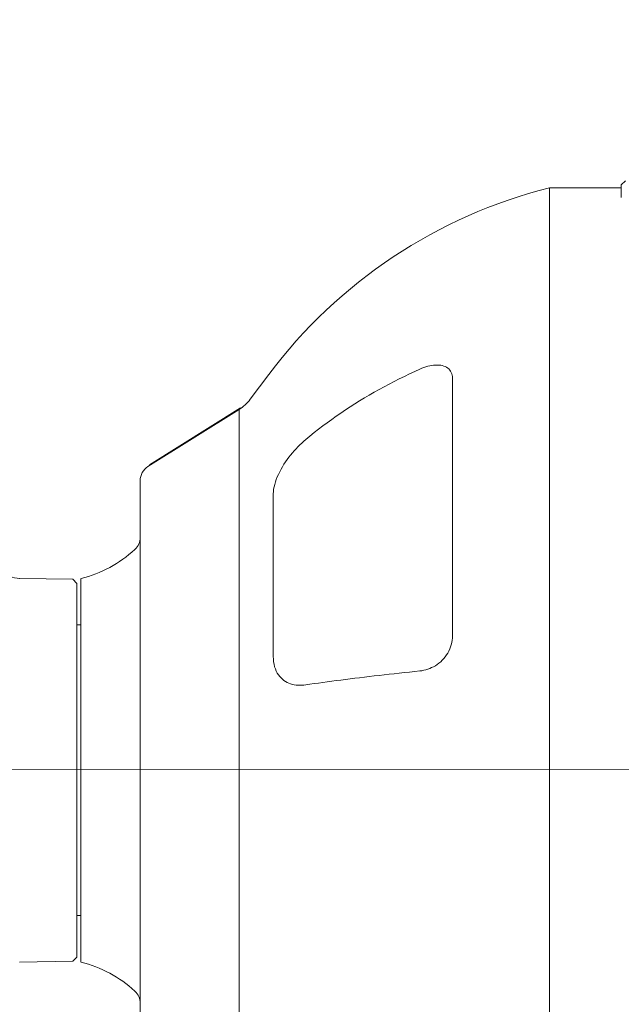
# Model space of a CAD drawing. Units: millimetres. Extents: x 26773 to 53256, y -51697 to -30145.
# Drawn here: x 42357 to 42434, y -43068 to -42942 of the extents above; entities that cross this region are included whole.
import ezdxf

# ---------------------------------------------------------------- set-up
doc = ezdxf.new("R2010")
doc.units = ezdxf.units.MM
doc.layers.add('#_AS_Kóty', color=20, linetype='Continuous', lineweight=0)
doc.layers.add('MÍCH', color=1, linetype='Continuous')
doc.styles.add('#_AS_Romans_08', font='ROMANS', dxfattribs={"width": 0.8})
doc.styles.add('ROMANS', font='ROMANS')
doc.dimstyles.new('#_AS-KOTA_30', dxfattribs={"dimscale": 30, "dimtxt": 1, "dimasz": 0.6, "dimexe": 0.3, "dimexo": 1, "dimgap": 0.2, "dimtad": 1, "dimdec": 0, "dimzin": 0, "dimdsep": 46, "dimtxsty": '#_AS_Romans_08', "dimcen": 1, "dimdle": 0.1, "dimclrd": 256, "dimclre": 256, "dimclrt": 256, "dimadec": 0, "dimazin": 0, "dimtfac": 1, "dimtdec": 0, "dimtofl": 0, "dimtmove": 0, "dimatfit": 2, "dimfxl": 5, "dimfxlon": 1, "dimtolj": 1, "dimtzin": 0, "dimlwd": -1, "dimlwe": -1, "dimarcsym": 0})

# ---------------------------------------------------------------- blocks, each defined once
blk = doc.blocks.new('*D10255')
at = {"layer": '#_AS_Kóty', "ltscale": 50}
for p, q in [((42646.17, -41299.51), (42083.06, -41299.51)), ((42092.06, -41317.51), (42092.06, -43781.51)), ((42558.79, -43799.51), (42083.06, -43799.51))]:
    blk.add_line(p, q, dxfattribs=at)
at = {"layer": '#_AS_Kóty'}
for points in [[(42095.06, -41317.51), (42089.06, -41317.51), (42092.06, -41299.51)], [(42089.06, -43781.51), (42095.06, -43781.51), (42092.06, -43799.51)]]:
    blk.add_solid(points, dxfattribs=at)
at = {"layer": 'Defpoints', "color": 0}
for p in [(42676.17, -41299.51), (42092.06, -43799.51), (42588.79, -43799.51)]:
    blk.add_point(p, dxfattribs=at)
at = {"layer": '#_AS_Kóty', "ltscale": 5, "insert": (42071.06, -42549.51), "char_height": 30, "attachment_point": 5, "rotation": 90, "style": 'ROMANS'}
blk.add_mtext('\\A1;2500', dxfattribs=at)
blk = doc.blocks.new('*D10256')
at = {"layer": '#_AS_Kóty', "ltscale": 50}
for p, q in [((42850.54, -41859.51), (42209.31, -41859.51)), ((42218.31, -41877.51), (42218.31, -43781.51)), ((42901.48, -43799.51), (42209.31, -43799.51))]:
    blk.add_line(p, q, dxfattribs=at)
at = {"layer": '#_AS_Kóty'}
for points in [[(42221.31, -41877.51), (42215.31, -41877.51), (42218.31, -41859.51)], [(42215.31, -43781.51), (42221.31, -43781.51), (42218.31, -43799.51)]]:
    blk.add_solid(points, dxfattribs=at)
at = {"layer": 'Defpoints', "color": 0}
for p in [(42880.54, -41859.51), (42218.31, -43799.51), (42931.48, -43799.51)]:
    blk.add_point(p, dxfattribs=at)
at = {"layer": '#_AS_Kóty', "ltscale": 5, "insert": (42197.31, -42864.51), "char_height": 30, "attachment_point": 5, "rotation": 90, "style": 'ROMANS'}
blk.add_mtext('\\A1;1940', dxfattribs=at)
blk = doc.blocks.new('2AF0084')
at = {"layer": 'MÍCH', "color": 1, "lineweight": 18}
for p, q in [((-617.33, 1737.71), (-617.83, 1737.21)), ((-617.83, 1735.7), (-617.83, 1737.21)), ((-626.48, 1596.56), (-626.48, 1736.86)), ((-626.48, 1736.86), (-617.83, 1736.86)), ((-617.83, 1735.68), (-617.83, 1735.7)), ((-617.83, 1735.67), (-617.83, 1735.68)), ((-662.55, 1711.39), (-660.29, 1714.39)), ((-638.17, 1682.9), (-638.17, 1713.94)), ((-674.86, 1703.3), (-663.89, 1710.15)), ((-674.68, 1703.5), (-663.71, 1710.35)), ((-663.89, 1710.15), (-663.89, 1623.27)), ((-675.8, 1701.6), (-675.8, 1631.82)), ((-675.8, 1701.6), (-675.8, 1631.82)), ((-659.76, 1700.02), (-659.76, 1680.43)), ((-683.93, 1689.71), (-690.32, 1689.81)), ((-683.93, 1689.71), (-690.32, 1689.8)), ((-683.43, 1689.2), (-683.93, 1689.71)), ((-683.43, 1689.21), (-683.93, 1689.71)), ((-682.93, 1689.79), (-682.93, 1643.62)), ((-683.43, 1644.22), (-683.43, 1689.21)), ((-683.43, 1644.22), (-683.43, 1689.2)), ((-682.93, 1684.21), (-683.43, 1684.21)), ((-682.93, 1649.21), (-683.43, 1649.21)), ((-683.93, 1643.71), (-690.32, 1643.61)), ((-683.93, 1643.71), (-690.32, 1643.62)), ((-683.43, 1644.22), (-683.93, 1643.71)), ((-683.43, 1644.22), (-683.93, 1643.71))]:
    blk.add_line(p, q, dxfattribs=at)
at = {"layer": 'MÍCH', "color": 1, "lineweight": 18, "ltscale": 10}
blk.add_line((-199.45, 1667.15), (-751.98, 1666.71), dxfattribs=at)
at = {"layer": 'MÍCH', "color": 1, "lineweight": 18, "flags": 128}
for points in [[(-655.86, 1706.54), (-655.35, 1706.95), (-654.84, 1707.37), (-654.32, 1707.77), (-653.79, 1708.18), (-653.26, 1708.57), (-652.72, 1708.96), (-652.18, 1709.35), (-651.63, 1709.73), (-651.07, 1710.11), (-650.51, 1710.48), (-649.94, 1710.84), (-649.37, 1711.2), (-648.79, 1711.55), (-648.21, 1711.9), (-647.62, 1712.24), (-647.02, 1712.57), (-646.42, 1712.9), (-645.82, 1713.22), (-645.21, 1713.54), (-644.59, 1713.85), (-643.97, 1714.15), (-643.35, 1714.45), (-642.72, 1714.74), (-642.09, 1715.02)], [(-642.09, 1715.02), (-641.86, 1715.12), (-641.62, 1715.21), (-641.38, 1715.29), (-641.14, 1715.36), (-640.9, 1715.41), (-640.67, 1715.46), (-640.45, 1715.49), (-640.22, 1715.51), (-640.01, 1715.51), (-639.8, 1715.5), (-639.59, 1715.48), (-639.4, 1715.44), (-639.22, 1715.39), (-639.04, 1715.32), (-638.89, 1715.24), (-638.74, 1715.15), (-638.61, 1715.04), (-638.5, 1714.91), (-638.4, 1714.78), (-638.32, 1714.63), (-638.26, 1714.47), (-638.21, 1714.3), (-638.18, 1714.12), (-638.17, 1713.94)], [(-659.76, 1700.02), (-659.75, 1700.28), (-659.72, 1700.55), (-659.67, 1700.84), (-659.59, 1701.13), (-659.51, 1701.43), (-659.4, 1701.74), (-659.28, 1702.05), (-659.14, 1702.35), (-658.99, 1702.66), (-658.83, 1702.96), (-658.66, 1703.26), (-658.48, 1703.56), (-658.29, 1703.85), (-658.09, 1704.13), (-657.89, 1704.41), (-657.68, 1704.67), (-657.46, 1704.93), (-657.24, 1705.19), (-657.02, 1705.43), (-656.79, 1705.67), (-656.56, 1705.9), (-656.33, 1706.12), (-656.09, 1706.33), (-655.86, 1706.54)], [(-638.17, 1682.9), (-638.18, 1682.63), (-638.21, 1682.37), (-638.25, 1682.1), (-638.32, 1681.83), (-638.4, 1681.57), (-638.5, 1681.32), (-638.61, 1681.07), (-638.74, 1680.83), (-638.89, 1680.6), (-639.04, 1680.38), (-639.22, 1680.17), (-639.4, 1679.97), (-639.59, 1679.78), (-639.8, 1679.61), (-640.01, 1679.45), (-640.22, 1679.31), (-640.45, 1679.18), (-640.68, 1679.07), (-640.91, 1678.97), (-641.14, 1678.88), (-641.38, 1678.81), (-641.62, 1678.75), (-641.85, 1678.7), (-642.09, 1678.67)], [(-655.85, 1677), (-656.09, 1676.97), (-656.33, 1676.96), (-656.56, 1676.95), (-656.79, 1676.96), (-657.02, 1676.98), (-657.24, 1677.01), (-657.46, 1677.06), (-657.68, 1677.12), (-657.88, 1677.19), (-658.09, 1677.29), (-658.29, 1677.4), (-658.48, 1677.52), (-658.66, 1677.67), (-658.83, 1677.83), (-658.99, 1678.01), (-659.14, 1678.21), (-659.28, 1678.42), (-659.4, 1678.66), (-659.51, 1678.92), (-659.6, 1679.19), (-659.67, 1679.48), (-659.72, 1679.79), (-659.75, 1680.1), (-659.76, 1680.43)], [(-642.09, 1678.67), (-642.72, 1678.61), (-643.35, 1678.54), (-643.97, 1678.47), (-644.59, 1678.41), (-645.21, 1678.34), (-645.82, 1678.27), (-646.42, 1678.21), (-647.02, 1678.14), (-647.62, 1678.07), (-648.21, 1678), (-648.79, 1677.93), (-649.37, 1677.86), (-649.94, 1677.79), (-650.51, 1677.72), (-651.07, 1677.65), (-651.63, 1677.58), (-652.18, 1677.51), (-652.72, 1677.44), (-653.26, 1677.36), (-653.79, 1677.29), (-654.32, 1677.22), (-654.84, 1677.15), (-655.35, 1677.08), (-655.85, 1677)]]:
    blk.add_lwpolyline(points, dxfattribs=at)
at = {"layer": 'MÍCH', "color": 1, "lineweight": 18}
for centre, radius, start, end in [((-611.65, 1677.87), 60.82, 104.1175, 143.0988), ((-666.54, 1714.39), 5, 302.0013, 323.0988), ((-673.8, 1701.6), 2, 122.0013, 180.0013), ((-673.8, 1701.6), 2, 122.0013, 180.0013), ((-677.8, 1694.77), 2, 312.5658, 0.0013), ((-677.8, 1694.77), 2, 312.5658, 0.0013), ((-686.59, 1704.34), 15, 284.1325, 312.5658), ((-690.27, 1692.81), 3, 221.6534, 269.1481), ((-686.59, 1629.08), 15, 47.4368, 75.8701), ((-677.8, 1638.65), 2, 0.0013, 47.4368), ((-677.8, 1638.65), 2, 0.0013, 47.4368)]:
    blk.add_arc(centre, radius, start, end, dxfattribs=at)

msp = doc.modelspace()

# ---------------------------------------------------------------- block references
at = {"layer": 'MÍCH', "xscale": 1.062992125984252, "yscale": 1.062992125984252, "zscale": 1.062992125984252}
msp.add_blockref('2AF0084', (43090.55, -44809.35), dxfattribs=at)

# ---------------------------------------------------------------- dimensions: what is measured, and where the dimension line sits
at = {"layer": '#_AS_Kóty', "ltscale": 50}
for base, p1, p2, picture, middle in [((42092.06, -43799.51), (42676.17, -41299.51), (42588.79, -43799.51), '*D10255', (42092.06, -42549.51)), ((42218.31, -43799.51), (42880.54, -41859.51), (42931.48, -43799.51), '*D10256', (42218.31, -42864.51))]:
    dim = msp.add_linear_dim(base=base, p1=p1, p2=p2, angle=90, dimstyle='#_AS-KOTA_30', override={"dimdsep": 46, "dimtxsty": 'ROMANS', "dimfxl": 1, "dimfxlon": 0}, dxfattribs=at)
    dim.commit()
    dim.dimension.update_dxf_attribs({"geometry": picture, "text_midpoint": middle, "dimtype": 160})

doc.saveas('drawing.dxf')
